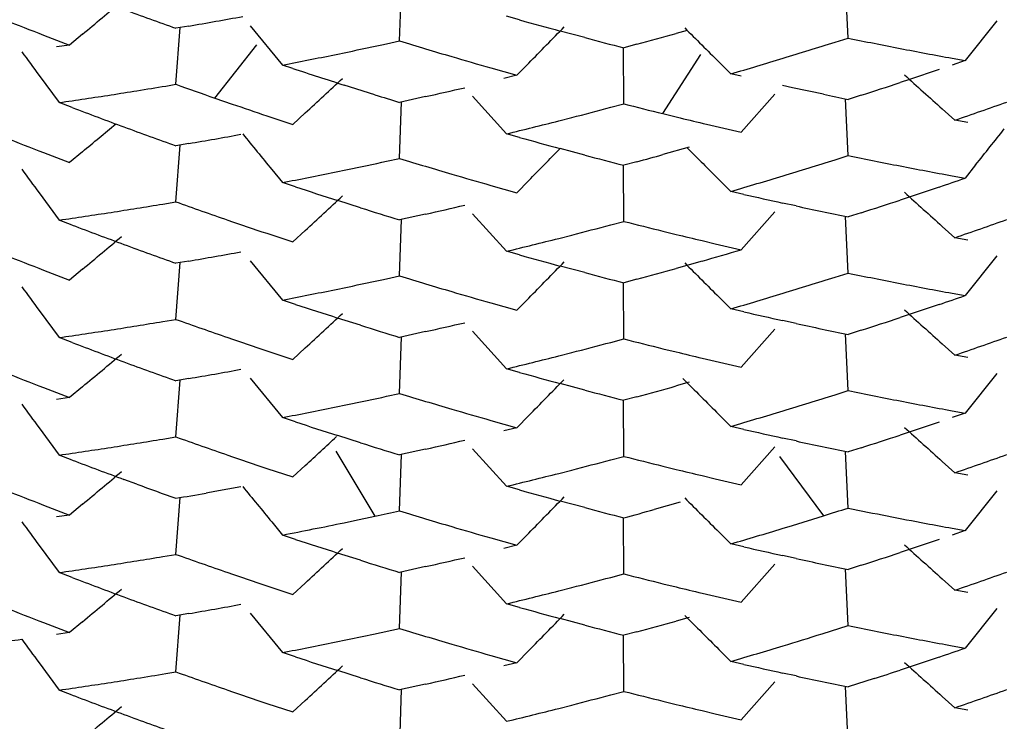
# Model space of a CAD drawing. Units: inches. Extents: x 0 to 11, y 0 to 8.5.
# Drawn here: x 5.6 to 5.6, y 3 to 3 of the extents above; entities that cross this region are included whole.
import ezdxf

# ---------------------------------------------------------------- set-up
doc = ezdxf.new("R2010")
doc.units = ezdxf.units.IN
doc.header["$LTSCALE"] = 0.605
doc.header["$MEASUREMENT"] = 0
doc.layers.get('0').update_dxf_attribs({"linetype": 'CONTINUOUS'})

msp = doc.modelspace()

# ---------------------------------------------------------------- linework, layer by layer
at = {"color": 7, "linetype": 'CONTINUOUS'}
for p, q in [((5.6019423388, 3.0098410088), (5.6020200283, 3.0120224738)), ((5.6192447533, 3.0099532064), (5.6191436182, 3.0121386195)), ((5.6065732926, 3.0106517139), (5.6060706428, 3.0107925768)), ((5.6249811086, 3.0106136843), (5.6237584372, 3.0090823773)), ((5.5933090904, 3.0081664465), (5.5934772589, 3.0103593482)), ((5.5938098243, 3.0104159586), (5.5933092087, 3.010330464)), ((5.5961819696, 3.0104270876), (5.5974249003, 3.0089116483)), ((5.6090868628, 3.009969239), (5.6081349627, 3.0102234337)), ((5.6130370476, 3.0102502988), (5.6126060596, 3.0101289161)), ((5.5882044783, 3.010067488), (5.5892025709, 3.0096833486)), ((5.5897061706, 3.0101017789), (5.5892025355, 3.0096833692)), ((5.6014399856, 3.0097318998), (5.6019422939, 3.0098410221)), ((5.6187426645, 3.0097937994), (5.6192447071, 3.0099532151)), ((5.5892025709, 3.0096833486), (5.588703387, 3.0096112521)), ((5.5948092815, 3.0076375457), (5.5964374115, 3.0096936088)), ((5.5994316875, 3.0093100496), (5.5999336212, 3.0094133159)), ((5.6105950941, 3.0074132037), (5.6105835902, 3.0095804233)), ((5.6110979886, 3.0097129723), (5.6105952072, 3.0095772326)), ((5.6069233686, 3.0089842585), (5.6064650867, 3.0085176809)), ((5.6121013212, 3.007034849), (5.6135700532, 3.0093148029)), ((5.6142597883, 3.009031912), (5.6147242573, 3.0085712719)), ((5.6237584765, 3.0090823641), (5.6232573701, 3.0089098291)), ((5.6232574059, 3.0091732778), (5.6237584765, 3.0090823641)), ((5.5978207734, 3.0087804774), (5.5974249067, 3.0089116303)), ((5.605459799, 3.0088014822), (5.6064651242, 3.0085176639)), ((5.622756144, 3.0087387555), (5.6216155099, 3.0083550015)), ((5.5880332831, 3.0085121647), (5.5888094494, 3.0074616483)), ((5.6064651242, 3.0085176639), (5.6059623988, 3.008395397)), ((5.6151208831, 3.0084797852), (5.6147242655, 3.0085712546)), ((5.6216154907, 3.008355147), (5.6212519158, 3.0082343039)), ((5.5929217943, 3.008101282), (5.5933090394, 3.0081664345)), ((5.600989641, 3.0077640247), (5.5998009228, 3.0081383652)), ((5.617103399, 3.0080361034), (5.6167151109, 3.0081212341)), ((5.6182924182, 3.0077808278), (5.617103399, 3.0080361034)), ((5.5893097369, 3.0072715161), (5.5888105722, 3.0074625455)), ((5.5948092937, 3.0076375408), (5.5954777321, 3.0074062354)), ((5.6019423301, 3.005305795), (5.6020201428, 3.0074872458)), ((5.6029471463, 3.0076925355), (5.6019425074, 3.0074699632)), ((5.6047511681, 3.0077087998), (5.6060703577, 3.0062574688)), ((5.6164186905, 3.0077846052), (5.6151190557, 3.0063161461)), ((5.6192437245, 3.0054187603), (5.6191433134, 3.0076033095)), ((5.619746783, 3.0077430146), (5.6192449158, 3.0075821769)), ((5.6100921433, 3.0072788774), (5.6105950385, 3.0074131863)), ((5.622876826, 3.0072188364), (5.6233642294, 3.0067818043)), ((5.596815252, 3.0069513797), (5.5978189428, 3.0066170275)), ((5.5983006062, 3.0070601852), (5.5978189469, 3.0066170212)), ((5.6080810106, 3.0067563717), (5.6085837574, 3.0068847859)), ((5.6121013332, 3.0070348452), (5.6127720305, 3.006870597)), ((5.6238660193, 3.00669209), (5.6233649819, 3.0067826916)), ((5.6137779813, 3.0066290867), (5.6141132695, 3.00654988)), ((5.6141132695, 3.00654988), (5.6151190509, 3.006316152)), ((5.6065730257, 3.0061166008), (5.6060703567, 3.0062574636)), ((5.5897062893, 3.0055664177), (5.5892027191, 3.0051479092)), ((5.5933089265, 3.0036311855), (5.5934772467, 3.005824267)), ((5.5938097758, 3.0058808685), (5.5933091301, 3.0057953802)), ((5.6090867195, 3.0054341356), (5.608134542, 3.0056883544)), ((5.613108812, 3.005735379), (5.6121034536, 3.0054537177)), ((5.5882043848, 3.0055324113), (5.5892022904, 3.0051482781)), ((5.6014400422, 3.0051967986), (5.6019423218, 3.0053059257)), ((5.6110979343, 3.0051778777), (5.6105951282, 3.005042141)), ((5.6187427265, 3.0052587038), (5.6192447351, 3.0054181215)), ((5.5970103874, 3.0048811839), (5.5974254055, 3.0043764972)), ((5.5994319051, 3.0047749356), (5.599933798, 3.0048782034)), ((5.6105954533, 3.0028774905), (5.6105837421, 3.0050452677)), ((5.6241659986, 3.0050576204), (5.6237576756, 3.0045476802)), ((5.6069231193, 3.0044492566), (5.606464823, 3.0039826662)), ((5.6142601868, 3.0044967146), (5.6147247788, 3.0040361835)), ((5.623256999, 3.0046381296), (5.623758195, 3.0045472372)), ((5.5979268616, 3.0042105378), (5.5974253236, 3.0043765218)), ((5.6054595832, 3.0042663878), (5.6064648418, 3.0039825652)), ((5.6227561096, 3.004203759), (5.6217535291, 3.0038660682)), ((5.5880341721, 3.0039773323), (5.5888108101, 3.0029276659)), ((5.6004360198, 3.003402404), (5.599552887, 3.0036826111)), ((5.6152271605, 3.00392048), (5.6147246834, 3.0040361879)), ((5.6217535291, 3.0038660682), (5.6212520644, 3.003699394)), ((5.5928083966, 3.0035471951), (5.5933088789, 3.0036312269)), ((5.6172365527, 3.0034721947), (5.6167152975, 3.0035862946)), ((5.5893098547, 3.0027364125), (5.5888106687, 3.0029274488)), ((5.6019422639, 3.0007708066), (5.6020199024, 3.002952183)), ((5.6029473296, 3.0031575936), (5.6019426249, 3.002934963)), ((5.604751832, 3.0031737456), (5.6060707276, 3.0017227577)), ((5.6164184797, 3.0032491769), (5.6151190739, 3.001780841)), ((5.6192446825, 3.0008829969), (5.619143455, 3.0030684253)), ((5.6197469605, 3.0032080658), (5.619245038, 3.0030471892)), ((5.5983003278, 3.0025249885), (5.5978187225, 3.0020819354)), ((5.6100920729, 3.0027436919), (5.6105948759, 3.0028779624)), ((5.6228776893, 3.0026844419), (5.6233650451, 3.0022477015)), ((5.5968157606, 3.0024159319), (5.5978187226, 3.0020818648)), ((5.6080810825, 3.0022212858), (5.6085837998, 3.0023496853)), ((5.6121031977, 3.0024991056), (5.6126058761, 3.0023757487)), ((5.6238660878, 3.0021570018), (5.6233650787, 3.0022476142)), ((5.6136111878, 3.0021334398), (5.6141137798, 3.0020144832)), ((5.6141137798, 3.0020144832), (5.6151188303, 3.0017809672)), ((5.6065732034, 3.0015815131), (5.6060704538, 3.0017223765)), ((5.6249812353, 3.0015435955), (5.6237584675, 3.0000121498)), ((5.5897062534, 3.0010315959), (5.5892025607, 3.0006131362)), ((5.5933090572, 2.9990960167), (5.5934772404, 3.0012890787)), ((5.5938098828, 3.0013457345), (5.593309186, 3.0012601975)), ((5.5961819102, 3.0013567991), (5.5974248098, 2.9998413901)), ((5.6090867818, 3.0008989951), (5.6081348221, 3.0011531665)), ((5.6136115105, 3.0013433356), (5.6126062756, 3.001058781)), ((5.6136115105, 3.0013433356), (5.61310894, 3.0012003371)), ((5.5882044558, 3.0009973082), (5.589202598, 3.0006131396)), ((5.6014401974, 3.0006617623), (5.6019422166, 3.0007708617)), ((5.6110981192, 3.0006427483), (5.6105951844, 3.0005069638)), ((5.6187427196, 3.0007236883), (5.6192446299, 3.000883047)), ((5.5994317072, 3.000240009), (5.5999336638, 3.0003432802)), ((5.6105949428, 2.9983428768), (5.6105835059, 3.0005101446)), ((5.6069234486, 2.9999140837), (5.6064651146, 2.9994474505)), ((5.6142597156, 2.9999616362), (5.6147241697, 2.9995010048)), ((5.6232574075, 3.0001030849), (5.6237585038, 3.0000121606)), ((5.5979265059, 2.9996753425), (5.5974248168, 2.9998414053)), ((5.6054597762, 2.9997313003), (5.6064651516, 2.9994474576)), ((5.6152267761, 2.9993852457), (5.6147241755, 2.9995010206)), ((5.6227562172, 2.9996686101), (5.621753472, 2.9993308693)), ((5.5880339741, 2.9994425851), (5.5888107464, 2.9983922771)), ((5.6004358553, 2.9988670794), (5.5995525133, 2.9991473428)), ((5.621753471, 2.9993308693), (5.621251934, 2.9991641784)), ((5.5928085275, 2.9990121279), (5.5933090566, 2.9990961696)), ((5.6172363969, 2.9989368454), (5.6167148209, 2.9990510193)), ((5.5893098468, 2.9982012261), (5.5888107184, 2.9983922432)), ((5.6029469807, 2.9986223973), (5.6019422769, 2.9983997662)), ((5.6019425146, 2.9962356138), (5.6020198563, 2.9984170453)), ((5.60475128, 2.9986389087), (5.6060705283, 2.9971872125)), ((5.6100921555, 2.9982086418), (5.6105950544, 2.9983429229)), ((5.6164185617, 2.9987145996), (5.6151187383, 2.997246016)), ((5.6192449788, 2.9963477923), (5.6191439339, 2.9985330488)), ((5.6197466562, 2.9986728306), (5.6192446902, 2.9985119575)), ((5.5983004216, 2.9979900921), (5.5978186956, 2.9975468688)), ((5.612103484, 2.9979639711), (5.612606171, 2.9978406054)), ((5.6228775253, 2.9981494078), (5.6233651493, 2.9977124575)), ((5.5968159701, 2.9978808052), (5.5978187265, 2.9975468295)), ((5.6080811918, 2.9976861585), (5.6085839219, 2.9978145758)), ((5.613611418, 2.9975983077), (5.6141139534, 2.9974793732)), ((5.6238661293, 2.9976218221), (5.6233651287, 2.9977124187)), ((5.6141139534, 2.9974793732), (5.6151188342, 2.9972459323)), ((5.5961819344, 2.9968218628), (5.5974249642, 2.9953058904)), ((5.6065731418, 2.9970463222), (5.6060705039, 2.9971871759)), ((5.6249811397, 2.99700887), (5.623758127, 2.9954770471)), ((5.5882043173, 2.9964621798), (5.5892022918, 2.9960780708)), ((5.5897060832, 2.9964966551), (5.5892022369, 2.9960780916)), ((5.5938095995, 2.9968106664), (5.5933089526, 2.9967251755)), ((5.5933091237, 2.9945609509), (5.5934773351, 2.9967541116)), ((5.6090866483, 2.9963638944), (5.6081342, 2.9966181906)), ((5.6131086255, 2.9966651654), (5.6126059687, 2.9965236068)), ((5.5892022918, 2.9960780708), (5.588703233, 2.996006012)), ((5.6014402071, 2.9961265002), (5.6019425122, 2.9962356316)), ((5.6110977629, 2.9961076575), (5.6105949499, 2.9959719184)), ((5.6187429357, 2.9961884204), (5.6192449253, 2.9963478464)), ((5.5994319739, 2.9957046274), (5.5999338888, 2.9958078967)), ((5.6105951251, 2.9938077112), (5.6105836366, 2.9959750299)), ((5.5979268408, 2.9951402309), (5.5974253138, 2.9953062143)), ((5.6069231381, 2.9953792365), (5.6064647548, 2.9949124006)), ((5.6142600911, 2.9954266717), (5.614724721, 2.9949659152)), ((5.6232571868, 2.9955679408), (5.6237581965, 2.9954770302)), ((5.6237581965, 2.9954770302), (5.623257214, 2.9953045583)), ((5.6054596288, 2.9951961574), (5.6064648432, 2.9949123581)), ((5.6152271358, 2.9948501706), (5.6147246735, 2.9949658794)), ((5.6227560762, 2.9951335329), (5.6217534601, 2.9947958227)), ((5.5880340306, 2.9949072385), (5.5888106133, 2.9938572575)), ((5.5928085626, 2.9944769533), (5.5933090813, 2.9945609855)), ((5.6004359171, 2.9943321095), (5.5995529683, 2.9946122773)), ((5.6064648432, 2.9949123581), (5.6059622563, 2.9947901399)), ((5.6217534601, 2.9947958227), (5.6212519772, 2.9946291387)), ((5.6164184817, 2.9941789895), (5.6151189977, 2.9927107905)), ((5.6172364682, 2.9944018881), (5.6167152337, 2.9945159859)), ((5.5893096392, 2.9936661825), (5.5888105237, 2.993857182)), ((5.5994851179, 2.9940088112), (5.600989642, 2.9914948839)), ((5.6029472047, 2.9940873305), (5.6019424612, 2.9938646831)), ((5.6019425132, 2.9917005225), (5.6020202397, 2.9938820005)), ((5.6047514537, 2.9941034758), (5.6060703913, 2.9926521772)), ((5.6100922451, 2.9936734663), (5.6105950792, 2.9938077413)), ((5.6165972675, 2.9938039352), (5.6182924203, 2.9915116876)), ((5.6192449474, 2.9918127445), (5.6191438844, 2.9939980211)), ((5.6197468166, 2.99413778), (5.6192448744, 2.9939768929)), ((5.5983004722, 2.9934547265), (5.5978188928, 2.9930116711)), ((5.6121034022, 2.9934288903), (5.6126061041, 2.9933055378)), ((5.622877551, 2.9936142169), (5.6233650067, 2.9931774103)), ((5.596815969, 2.9933457033), (5.5978189319, 2.9930116396)), ((5.6080811046, 2.993151038), (5.6085838587, 2.993279444)), ((5.6136113948, 2.9930632301), (5.6141139876, 2.9929442753)), ((5.6238658974, 2.9930867328), (5.6233649332, 2.9931773183)), ((5.5918079735, 2.9927327405), (5.5913079469, 2.9929165528)), ((5.6065729152, 2.9925112546), (5.6060703085, 2.9926520954)), ((5.6141139876, 2.9929442753), (5.61511904, 2.992710763)), ((5.594809302, 2.992450388), (5.5944758461, 2.9923913965)), ((5.595812036, 2.992631623), (5.594809302, 2.992450388)), ((5.6249813255, 2.9924735557), (5.6237584666, 2.9909419382)), ((5.5882043717, 2.9919271741), (5.5892025647, 2.9915429365)), ((5.5897063054, 2.9919614501), (5.5892025581, 2.991542925)), ((5.5933090618, 2.9900257925), (5.5934772989, 2.99221869)), ((5.6090865955, 2.991828786), (5.6081347771, 2.9920829287)), ((5.6127720346, 2.9920349234), (5.6117666316, 2.9917552229)), ((5.5892025647, 2.9915429365), (5.5887034435, 2.9914708749)), ((5.617103399, 2.9911432189), (5.6182923967, 2.99151168)), ((5.5970099481, 2.9912758505), (5.5974249826, 2.9907711825)), ((5.5998009214, 2.9912454805), (5.6001971049, 2.9913277067)), ((5.6001971049, 2.9913277067), (5.6009896176, 2.9914948785)), ((5.6105950792, 2.9892725396), (5.6105836339, 2.9914398611)), ((5.6167069814, 2.9910222118), (5.617103399, 2.9911432189)), ((5.5979264927, 2.9906051722), (5.5974249404, 2.9907711599)), ((5.6069234946, 2.9908439427), (5.6064651127, 2.990377239)), ((5.6142598583, 2.9908914497), (5.6147243393, 2.9904308143)), ((5.6232573381, 2.9910329081), (5.6237584701, 2.9909419507)), ((5.6237584701, 2.9909419507), (5.6232574146, 2.9907694636)), ((5.5880341778, 2.990372291), (5.5888109711, 2.989321973)), ((5.6054596707, 2.9906611584), (5.6064651175, 2.990377251)), ((5.6064651175, 2.990377251), (5.6059624549, 2.9902550252)), ((5.6152267892, 2.9903150772), (5.6147242994, 2.9904307876)), ((5.6227562295, 2.9905984262), (5.6217535103, 2.9902607019)), ((5.5928085688, 2.9899418575), (5.5933090584, 2.9900258978)), ((5.6004357069, 2.9897970318), (5.5995524853, 2.9900772622)), ((5.6217535103, 2.9902607019), (5.6212519823, 2.9900940158)), ((5.6164184339, 2.989644378), (5.6151186333, 2.9881757803)), ((5.6172362306, 2.9898667899), (5.6167147956, 2.9899809268)), ((5.6197467133, 2.9896026699), (5.619244744, 2.9894417935)), ((5.5893100047, 2.9891310068), (5.5888108896, 2.9893220189)), ((5.602947133, 2.9895522202), (5.6019423308, 2.9893295967)), ((5.6019424736, 2.9871653423), (5.6020202159, 2.9893469352)), ((5.6047514936, 2.9895686533), (5.6060707627, 2.9881169314)), ((5.610092257, 2.9891383707), (5.6105950562, 2.9892726513)), ((5.6192448912, 2.9872775535), (5.6191437787, 2.989462886)), ((5.5983002553, 2.9889199099), (5.5978185316, 2.9884767009)), ((5.6121032467, 2.9888938132), (5.6126059079, 2.9887704632)), ((5.6228778525, 2.9890792635), (5.6233654142, 2.9886422278)), ((5.5968156563, 2.9888106617), (5.5978185478, 2.9884766019)), ((5.6080812895, 2.9886159224), (5.6085840025, 2.9887443325)), ((5.6136111188, 2.9885281574), (5.614113674, 2.9884092024)), ((5.623866288, 2.9885516346), (5.6233653005, 2.9886422288)), ((5.6065733003, 2.9879761188), (5.6060706763, 2.9881169688)), ((5.614113674, 2.9884092024), (5.6151186552, 2.9881756868)), ((5.5938096608, 2.9877404698), (5.5933090297, 2.9876549777)), ((5.5961821919, 2.9877517193), (5.597425309, 2.9862361006)), ((5.6249810392, 2.9879385096), (5.6237581482, 2.9864068757)), ((5.588204278, 2.9873919393), (5.5892022649, 2.9870078326)), ((5.5897060126, 2.9874264432), (5.5892022621, 2.9870079242)), ((5.5933090789, 2.9854907654), (5.5934772621, 2.9876838889)), ((5.6090867509, 2.987293703), (5.6081345218, 2.9875479422)), ((5.6131085847, 2.9875949606), (5.6126059553, 2.9874534078)), ((5.5892022649, 2.9870078326), (5.5887032107, 2.9869357715)), ((5.6009379383, 2.9869485975), (5.6019424252, 2.9871653861)), ((5.6110978244, 2.9870374671), (5.6105950274, 2.9869017283)), ((5.6182407136, 2.9869602231), (5.6192448383, 2.9872775923)), ((5.5994319189, 2.986634407), (5.5999338276, 2.9867376717)), ((5.6105949937, 2.9847375916), (5.6105827692, 2.9869051321)), ((5.5979268188, 2.986070022), (5.5974252828, 2.9862360116)), ((5.6069231898, 2.9863089059), (5.6064648041, 2.985842208)), ((5.6142605072, 2.9863568791), (5.6147252645, 2.9858964171)), ((5.6232571545, 2.9864976948), (5.6237581694, 2.9864067866)), ((5.5880338544, 2.9858370194), (5.5888104276, 2.984787005)), ((5.605459597, 2.9861259134), (5.6064648161, 2.9858421171)), ((5.6064648161, 2.9858421171), (5.6059622206, 2.9857198985)), ((5.6152273328, 2.9857799853), (5.6147246424, 2.9858956736)), ((5.6227560591, 2.9860632869), (5.6217534552, 2.9857255754)), ((5.592921934, 2.9854256722), (5.5933090353, 2.9854907878)), ((5.6004359336, 2.9852618736), (5.599552994, 2.9855420276)), ((5.6172364777, 2.985331658), (5.6167148204, 2.9854458524)), ((5.6217534552, 2.9857255754), (5.6212519794, 2.9855588913)), ((5.6164182269, 2.9851089924), (5.6151190356, 2.9836405843)), ((5.6202486803, 2.9852298697), (5.6192449095, 2.9849066475)), ((5.5893096659, 2.9845958879), (5.58881042, 2.9847869679)), ((5.6019423588, 2.9826303653), (5.6020202158, 2.9848117427)), ((5.6029471763, 2.9850170877), (5.6019424964, 2.9847944342)), ((5.6047512867, 2.9850332485), (5.6060702069, 2.9835819083)), ((5.6100922031, 2.9846032629), (5.610595033, 2.9847375391)), ((5.6192447753, 2.982742565), (5.6191438177, 2.9849278038)), ((5.5983005432, 2.9843844863), (5.5978189702, 2.9839414254)), ((5.6121033937, 2.9843586816), (5.6126061127, 2.9842353269)), ((5.6228773693, 2.9845439465), (5.6233648285, 2.9841071212)), ((5.5968160176, 2.9842754778), (5.5978190123, 2.9839414035)), ((5.6080810308, 2.9840808275), (5.6085837925, 2.9842092364)), ((5.6136114284, 2.9839930128), (5.6141140273, 2.9838740537)), ((5.6238659365, 2.9840164455), (5.6233648291, 2.9841070833)), ((5.6141140273, 2.9838740537), (5.6151191206, 2.983640535))]:
    msp.add_line(p, q, dxfattribs=at)
for centre, radius, start, end in [((5.2575595705, 3.4093992132), 0.5193840631, 309.7546164108, 309.9712677504), ((5.6605873082, 3.198749961), 0.2000706114, 249.7404802413, 250.3501075388), ((5.6611410395, 3.1980807508), 0.2016648927, 248.3405460176, 248.797080237), ((5.5626076741, 3.1915845965), 0.183835931, 279.7720190899, 280.4301635142), ((5.6580504632, 3.1953408035), 0.1917289695, 254.4255166091, 254.9095209125), ((5.2374365122, 3.3714508175), 0.5175930288, 315.5495173145, 315.7666650201), ((5.5606615132, 3.1955193469), 0.1925301194, 285.1867897862, 285.6523393488), ((5.9797874262, 3.3771289711), 0.5187541797, 224.9951957049, 225.2006699034), ((5.658796319, 3.1957389386), 0.1943975708, 252.9945521374, 253.6129777432), ((5.6567266288, 3.1901775259), 0.1863989646, 255.1920702631, 255.6711124513), ((5.559938006, 3.1958483054), 0.1951262826, 286.9221755169, 287.539735867), ((5.6566332216, 3.1915786409), 0.1854338057, 258.367865719, 259.0003669144), ((6.0365968566, 3.3390454868), 0.5571908143, 216.2689334789, 216.3854092913), ((5.5621087918, 3.1919815178), 0.1864453434, 281.7050471673, 282.1782029541), ((5.6563940615, 3.1903507768), 0.1841828671, 259.0005182657, 259.3181868103), ((5.6562750844, 3.1897220901), 0.1835430215, 259.3183071274, 259.6366078643), ((5.5624325053, 3.1904164765), 0.184847173, 280.9121982955, 281.546369974), ((5.6583919946, 3.1943643052), 0.1929647082, 253.6130022651, 254.0790866593), ((5.5603246833, 3.1945840235), 0.1938041918, 286.3016009488, 286.9216029065), ((5.6594061357, 3.1953235176), 0.1964460808, 251.7298647929, 252.3370073164), ((5.2455769211, 3.3899379515), 0.520585624, 312.6526215754, 312.8686698984), ((5.5596091077, 3.1945352289), 0.1962342256, 287.8459411521, 288.3082261096), ((5.9799644257, 3.4049080095), 0.534479403, 227.8686689471, 228.0791340246), ((5.5632045442, 3.1858091034), 0.180175396, 278.8126319966, 279.1345203699), ((5.5628781355, 3.1878308687), 0.1822233403, 279.134931652, 279.4898409214), ((5.6602366167, 3.1956202464), 0.1990432923, 250.3516553103, 250.8095637832), ((5.5619219543, 3.1904953263), 0.1873497443, 282.6489252692, 283.1218366121), ((5.5631378563, 3.1862840652), 0.1806549868, 278.1699086729, 278.4899207037), ((5.5632914607, 3.1852518471), 0.1796114024, 278.4900708919, 278.8124671659), ((5.6591273389, 3.1944605204), 0.1955391864, 252.7032970161, 252.9954939479), ((5.6568245692, 3.1901530613), 0.1863983857, 258.0698339562, 258.3689160091), ((5.5592520514, 3.193503082), 0.197420785, 289.2582826691, 289.5664283317), ((5.6610341425, 3.195471836), 0.2014045639, 249.1377228293, 249.7450328202), ((5.6600103804, 3.194972909), 0.1983575553, 251.0141300471, 251.4222042004), ((5.5611734492, 3.1914315523), 0.1905393563, 284.4077917185, 284.8765944985), ((5.6576945983, 3.1917436603), 0.1902527061, 255.6666411543, 256.134362876), ((5.558861176, 3.1946233141), 0.1986072517, 288.9522904097, 289.2581440702), ((5.5616458421, 3.1895993184), 0.1886472051, 283.934856185, 284.2496984627), ((5.6575424122, 3.1911346811), 0.1896249978, 256.3435520939, 256.6561406534), ((5.2543638844, 3.408542895), 0.5242562369, 309.7659986041, 309.9489481525), ((5.65919719, 3.190387064), 0.195998281, 249.7342219385, 250.3565110238), ((5.5613823588, 3.1906632099), 0.1897432381, 283.6221745589, 283.9347125013), ((5.2248874361, 3.3243969648), 0.5112738868, 321.3474991552, 321.5463862264), ((5.6602886721, 3.1913837394), 0.1993410661, 248.338846856, 248.8007213965), ((5.5627214115, 3.1864292183), 0.1832053302, 279.7698754168, 280.0878895716), ((5.562563833, 3.1873140871), 0.1841041204, 280.0879362597, 280.4048500698), ((5.9968241584, 3.3332347227), 0.5173655356, 219.1990359766, 219.3951054591), ((5.6583415691, 3.1918194027), 0.1927835903, 254.4230751201, 254.9042995672), ((5.2371520241, 3.3671934565), 0.5179903642, 315.5496118628, 315.7412952483), ((5.9671298806, 3.3600164406), 0.5009104409, 225.0168561097, 225.2143393506), ((5.5621220405, 3.1873632664), 0.1863612815, 281.7062974188, 282.1796311993), ((5.6587676976, 3.1910965167), 0.1942865591, 252.993374913, 253.6121129292), ((5.6578434007, 3.189953326), 0.1908521564, 255.198662481, 255.666544833), ((5.5607452129, 3.1906978981), 0.1922318269, 285.1850585415, 285.4958304536), ((5.5599641788, 3.1912152821), 0.1950250371, 286.9232548414, 287.5410902799), ((5.6562825849, 3.1852810677), 0.1836368201, 258.3641524785, 259.0028128983), ((5.9852472068, 3.2970962425), 0.4936566524, 216.293551753, 216.4250554404), ((5.6569316387, 3.18858841), 0.1870072424, 259.0009060821, 259.3137436805), ((5.6557925606, 3.1825166955), 0.1808296076, 259.3116651254, 259.6346749376), ((5.5624468098, 3.1857954439), 0.1847601736, 280.9130137205, 281.5474230417), ((5.65838471, 3.1897914459), 0.192926453, 253.6118804871, 254.0780290143), ((5.5603474032, 3.1899632937), 0.1937157125, 286.3023816881, 286.9226079775), ((5.5589792956, 3.1919025139), 0.1982380022, 288.7668808363, 289.0730485561), ((5.6596596554, 3.191580783), 0.1972778411, 251.7645212739, 252.2610395207), ((5.2483613378, 3.3824157639), 0.5165020037, 312.6499331541, 312.8676751128), ((5.657262046, 3.1876073222), 0.1884351011, 257.1103793634, 257.5741352403), ((5.5593787902, 3.1906848102), 0.1969564602, 287.8487441146, 288.3093228733), ((5.9703754579, 3.3899637968), 0.5203268149, 227.8828682985, 228.0990266911), ((5.5630564085, 3.1822382684), 0.181150975, 278.8122291788, 279.1323654542), ((5.5629286649, 3.1830335465), 0.1819564473, 279.1323343409, 279.4515566533), ((5.6601581578, 3.1908571409), 0.1988023365, 250.3508222811, 250.6569837805), ((5.6591473892, 3.1899728325), 0.1955902597, 252.5318662796, 252.9939633407), ((5.5616346444, 3.1871998097), 0.1886220466, 282.6516953812, 283.1213869948), ((5.6569052948, 3.1859799923), 0.1867691233, 257.7372842768, 258.3670808471), ((5.5632868687, 3.1807283562), 0.1796235704, 278.1691538769, 278.4910130942), ((5.563189254, 3.1813817948), 0.1802842599, 278.4910327075, 278.8122074632), ((5.6600837215, 3.1906443451), 0.1985768974, 250.6569121633, 250.9629889728), ((5.6596839631, 3.1894839425), 0.1973495667, 250.962813605, 251.4239771987), ((5.559064878, 3.1894985022), 0.1979833572, 289.2588181447, 289.5660760001), ((5.6610705838, 3.1909792396), 0.2014571026, 249.1324722447, 249.7394862365), ((5.5610952195, 3.1872217639), 0.1908739132, 284.4062505312, 284.8741924132), ((5.657969269, 3.1882951118), 0.1913735938, 255.6674622606, 256.1330707264), ((5.5589574391, 3.1898070468), 0.1983100723, 288.9523979062, 289.258719152), ((5.2565782283, 3.4014991495), 0.5209112644, 309.7553002508, 309.9713284672), ((5.5615177459, 3.1855738236), 0.1891726657, 283.9353780952, 284.2493318829), ((5.6569721218, 3.1842395887), 0.1871972758, 256.2902999019, 256.6068093777), ((5.6606890169, 3.1899573801), 0.2003663353, 249.7406585218, 250.3494128776), ((5.5614463096, 3.1858631538), 0.189470684, 283.6222796605, 283.9352738045), ((5.560883138, 3.185768492), 0.1918148055, 285.9555834682, 286.4244195429), ((5.6612255708, 3.1892225578), 0.2018931099, 248.3404369482, 248.7964672114), ((5.5623147453, 3.184177822), 0.1855249606, 279.7739848631, 280.0880541235), ((5.5626298696, 3.1824094962), 0.1837287759, 280.0878951293, 280.4054632746), ((5.6584609177, 3.1876872654), 0.1932037421, 254.4211211871, 254.9013362598), ((5.242892054, 3.3569745279), 0.5099129016, 315.5538701542, 315.7743050721), ((5.5605474437, 3.1868351544), 0.1929325864, 285.1894876439, 285.6540993419), ((5.9797868559, 3.3680575165), 0.5187529926, 224.9951429506, 225.2006171456), ((5.5622969589, 3.182100733), 0.1856132895, 281.6989559285, 282.1742773754), ((5.658798814, 3.1866789508), 0.1944080509, 252.99470402, 253.6131014923), ((5.658275609, 3.1870628725), 0.192552668, 255.1993644664, 255.6631156979), ((5.5596057893, 3.1878622587), 0.1962600853, 286.9228894878, 287.536854081), ((5.6566347138, 3.1825186652), 0.1854441052, 258.368025711, 259.0004972618), ((6.0028897818, 3.3054691808), 0.5155168459, 216.2892137436, 216.4150750434), ((5.5639681512, 3.1735404958), 0.1768918385, 280.9023832423, 281.5651221938), ((5.6564430743, 3.1815316397), 0.1844386477, 259.0004332371, 259.3176686008), ((5.6562858941, 3.1806994541), 0.1835917484, 259.3177308195, 259.6359584324), ((5.6584559872, 3.1855105844), 0.1931904263, 253.6128875707, 254.0784395182), ((5.5602132792, 3.1858501695), 0.194158294, 286.3052658598, 286.9242185498), ((5.5588258281, 3.1878152484), 0.1987114797, 288.7672589133, 289.0727606755), ((5.6593582556, 3.1860904752), 0.1962764927, 251.7607405416, 252.2597935006), ((5.2443642851, 3.3821896564), 0.5223792728, 312.6521983279, 312.8675229785), ((5.6570660961, 3.1821604274), 0.1875027797, 257.106496485, 257.5725229227), ((5.5594565623, 3.1859270123), 0.1967206751, 287.8469638481, 288.3081490054), ((5.9704495874, 3.3855090063), 0.5204361603, 227.8826699711, 228.0988387076), ((5.5631709858, 3.1769362526), 0.1803756236, 278.8136244698, 279.1351396607), ((5.5627921287, 3.1792892391), 0.1827589151, 279.1352911703, 279.453111076), ((5.6607893591, 3.1880827598), 0.2006726751, 250.3501845614, 250.6535334166), ((5.6596861576, 3.1849422975), 0.1973440783, 250.6536887851, 250.9616710703), ((5.659248527, 3.1857927451), 0.1959595235, 252.5347909291, 252.9959548897), ((5.5621180449, 3.1806051077), 0.1865065921, 282.6452650099, 283.1204051768), ((5.6568455114, 3.181198529), 0.1865159649, 257.7391215488, 258.3697117799), ((5.5629872034, 3.1781778598), 0.1816307294, 278.1737766354, 278.8109028111), ((5.6591995479, 3.1835356571), 0.1958556479, 250.9620061667, 251.4266677071), ((5.6577828358, 3.1829837172), 0.1905752073, 255.664040084, 256.1316375557), ((5.5593645121, 3.1840886201), 0.1970587916, 288.9522045565, 289.5691911914), ((5.6610464714, 3.1863916164), 0.2013995192, 249.1335661113, 249.7407235936), ((5.5608508226, 3.183579932), 0.1917999585, 284.4106246672, 284.8762836694), ((5.2580736609, 3.3951885109), 0.5185896833, 309.7537295768, 309.9707632959), ((5.5603530565, 3.1857187688), 0.1939954806, 283.6306742602, 284.242557788), ((5.6569944135, 3.1797925517), 0.1872880851, 256.290150401, 256.6064863465), ((5.6605396972, 3.1850205842), 0.1999378253, 249.740917553, 250.3509299196), ((5.6610959258, 3.1843548543), 0.2015362094, 248.339817441, 248.796595895), ((5.5626353192, 3.1778441451), 0.1836980026, 279.7706076937, 280.4053808269), ((5.6583535237, 3.1827884949), 0.1928246942, 254.4228280663, 254.9038096244), ((5.2267601469, 3.3681922848), 0.5324598683, 315.5592564346, 315.7673870114), ((5.5606776084, 3.1818702751), 0.192483615, 285.1855133718, 285.6512163597), ((5.9801502457, 3.3638857012), 0.519266465, 224.9839013599, 225.2004292983), ((5.5621310058, 3.1782554549), 0.1863227561, 281.7059651683, 282.1794196533), ((5.6587440648, 3.1819506902), 0.1942073618, 252.9935783355, 253.6125456518), ((5.6578911013, 3.1810627446), 0.1910380588, 255.1985757364, 255.6659702664), ((5.5599790099, 3.1821114553), 0.1949886506, 286.9219597763, 287.5399675375), ((5.6566150856, 3.1778695824), 0.1853285448, 258.3669600479, 258.9997537128), ((6.003388263, 3.301299115), 0.5161347889, 216.2891115287, 216.414861356), ((5.5624516012, 3.1767085438), 0.184742972, 280.9125258074, 281.5470180662), ((5.6563810069, 3.1766646282), 0.1841010646, 258.999709072, 259.3174841771), ((5.6562816933, 3.1761417384), 0.1835688274, 259.317692071, 259.6359143072), ((5.658399857, 3.180777004), 0.1929842439, 253.6122757337, 254.0782612672), ((5.5612886096, 3.1777383573), 0.190423716, 286.2970113088, 286.9279702755), ((5.6595192399, 3.1820967357), 0.1968409913, 251.7656120637, 252.2633001086), ((5.9700883825, 3.3805951574), 0.519913078, 227.884253965, 228.1005994931), ((5.6601957412, 3.18189489), 0.1989166082, 250.3511416101, 250.657127452), ((5.2501611916, 3.3713823476), 0.5138387548, 312.6506437049, 312.8341944883), ((5.6572492384, 3.1784763945), 0.1883731595, 257.1100558308, 257.573953554), ((5.5593754033, 3.1816196287), 0.1969623135, 287.8491875013, 288.3097702225), ((5.5630632957, 3.1731309603), 0.1811133052, 278.8118811058, 279.1321063674), ((5.5629062772, 3.1741084204), 0.1821032966, 279.1320731092, 279.4510587592), ((5.6600754926, 3.1815517107), 0.1985529715, 250.6570677089, 250.9631808472), ((5.6584994235, 3.178812814), 0.193402433, 252.5291118932, 252.996417825), ((5.5616230644, 3.1781730713), 0.1886670239, 282.6521950638, 283.1217921667), ((5.6568921274, 3.1768451927), 0.1867033228, 257.7370041979, 258.3669980672), ((5.5631951135, 3.1722848168), 0.1802569558, 278.1696704694, 278.8116775334), ((5.6596773925, 3.1803963245), 0.1973309238, 250.9630265812, 251.4242345327), ((5.6576416925, 3.1779228777), 0.190030964, 255.666034719, 256.1349328109), ((5.5590114002, 3.1805827907), 0.1981468856, 288.9520596305, 289.5656887126), ((5.6612550809, 3.182417794), 0.2019983181, 249.1349157347, 249.7403070576), ((5.5610860969, 3.1781927315), 0.1909161119, 284.4058435424, 284.8737149681), ((5.2557386179, 3.3934192397), 0.522209521, 309.7566443823, 309.9721503047), ((5.5614822794, 3.1766486791), 0.1893220409, 283.6219350534, 284.2489333898), ((5.657319461, 3.1766065957), 0.1886758122, 256.2913332336, 256.605356093), ((5.6603623088, 3.1799762513), 0.1993986691, 249.8911111946, 250.3497865717), ((5.9959475582, 3.3189020945), 0.5162268615, 219.1979708782, 219.3944421195), ((5.6615492727, 3.180963866), 0.2027667314, 248.3400399801, 248.7940946981), ((5.5626803694, 3.1730580166), 0.1834431259, 279.611455563, 279.9812618807), ((5.6584647755, 3.1786696765), 0.1932555904, 254.4241308439, 254.9042849885), ((5.2354550407, 3.3552287698), 0.5203509632, 315.5515355184, 315.7675591891), ((5.9801142391, 3.3593321923), 0.5192282819, 224.9965188837, 225.20180851), ((5.5619838155, 3.1744225087), 0.1870400237, 282.0369551643, 282.335552778), ((5.6588203082, 3.1776896658), 0.1944916767, 252.995677315, 253.6137275259), ((5.6577983467, 3.1761467421), 0.1906461216, 255.1962672441, 255.664700561), ((5.5610274146, 3.1760541404), 0.1911558503, 285.0288438455, 285.3927287421), ((5.5597902076, 3.1781818087), 0.195622706, 287.4009270052, 287.6934998754), ((5.6566302937, 3.1734195167), 0.1854147774, 258.3690184047, 259.3156636918), ((6.0059016499, 3.2986015837), 0.5192480385, 216.2884219977, 216.413395095), ((5.5626839534, 3.1709848524), 0.1835317714, 280.9114343521, 281.667820209), ((5.6563527262, 3.171947147), 0.183916473, 259.3155954821, 259.6332671053), ((5.6587071668, 3.1772900724), 0.1940763958, 253.6124922828, 254.0759082973), ((5.560588155, 3.1755310184), 0.1928543947, 286.3025803303, 286.9172625996), ((5.6596387948, 3.1779145527), 0.1972136209, 251.7646422908, 252.2613116762), ((5.9818955279, 3.3890734522), 0.5374839926, 227.8808904843, 228.090207735), ((5.6601170158, 3.1771301569), 0.1986738708, 250.3502477083, 250.9623803108), ((5.2453243546, 3.372086401), 0.5209688601, 312.6515078008, 312.8674185074), ((5.6572422811, 3.1739196776), 0.1883506062, 257.1105487347, 257.5744727754), ((5.5594243822, 3.1769544476), 0.196823456, 287.847190632, 288.3081307078), ((5.5631499614, 3.1680206647), 0.1805316849, 278.1717473266, 278.8127221899), ((5.5630971374, 3.1683458353), 0.1808611096, 278.8134769694, 279.1341217672), ((5.5628766189, 3.1697162478), 0.182249151, 279.1341766485, 279.4528799975), ((5.6590848919, 3.1761717217), 0.1953848815, 252.532030725, 252.9946182511), ((5.5616995493, 3.1733287086), 0.1883485104, 282.6500755227, 283.1205050309), ((5.656865966, 3.172196324), 0.1865866414, 257.7373630702, 258.3677828368), ((5.6596943596, 3.1759021343), 0.1973751516, 250.9621863558, 251.4232574036), ((5.6576176731, 3.1732826451), 0.1899231537, 255.6651957258, 256.134320275), ((5.5590234361, 3.1759986938), 0.1980967453, 288.9534712045, 289.5672040962), ((5.6610574652, 3.177349837), 0.2014299535, 249.133567334, 249.7406193853), ((5.5610915563, 3.1736140827), 0.1908726199, 284.4075483845, 284.8754904318), ((5.2562373576, 3.3882930167), 0.5214358627, 309.7560356466, 309.9718686302), ((5.5614897096, 3.1720636192), 0.1892718489, 283.6234172322, 284.2505281314), ((5.65732947, 3.1721009547), 0.1887068259, 256.2904408237, 256.6043883792), ((5.660561169, 3.1760076581), 0.1999989561, 249.7408587572, 250.3506747498), ((5.5626181837, 3.1688631615), 0.1837888399, 279.7711711938, 280.4055990576), ((5.6611084794, 3.1753188002), 0.2015726361, 248.3400736471, 248.7967732871), ((5.6583623851, 3.1737495817), 0.1928571721, 254.422833833, 254.9037847107), ((5.2414223349, 3.3448138503), 0.5119734237, 315.5536169061, 315.7731861835), ((5.5606582593, 3.1728649034), 0.1925512551, 285.1860352742, 285.6515525131), ((5.9619513908, 3.3368442218), 0.4936904498, 225.0138429881, 225.2294921738), ((5.5621849473, 3.1689339434), 0.1860657395, 281.7053812783, 282.0213263614), ((5.6587696599, 3.1729682785), 0.1942988662, 252.9939116912, 253.612595998), ((5.6579121778, 3.1720708906), 0.191119155, 255.1984962534, 255.6656850831), ((5.5600443436, 3.17282264), 0.194760508, 286.9222858565, 287.3861376016), ((5.6566159446, 3.1688076478), 0.1853368842, 258.3671922449, 258.9999669611), ((5.5633151143, 3.1644188728), 0.1792896742, 277.0160280493, 277.7080771779), ((6.0042904044, 3.2928781909), 0.5172463613, 216.2879353218, 216.4134071764), ((5.5624475539, 3.167664373), 0.1847692935, 280.912220559, 281.5466140692), ((5.6563779687, 3.1675836231), 0.1840899403, 258.9999818758, 259.3177799725), ((5.6562757779, 3.1670451487), 0.1835418552, 259.3179695621, 259.6362413986), ((5.6583677141, 3.1716003736), 0.1928731299, 253.6125037194, 254.0787647355), ((5.5603894821, 3.1716904889), 0.1935769176, 286.301407425, 286.9220922757), ((5.5590169446, 3.1736447435), 0.198114812, 288.7674717575, 289.0738382689), ((5.6596434646, 3.173384015), 0.1972193624, 251.7638619661, 252.2605760452), ((5.9702318852, 3.3716671431), 0.5201149191, 227.8830218643, 228.0992836258), ((5.5628931138, 3.1651187386), 0.1821848735, 279.1321231434, 279.4871317782), ((5.6602307713, 3.1729250526), 0.1990229191, 250.3513468449, 250.6571767549), ((5.2470313659, 3.3657142775), 0.5184616134, 312.6503097662, 312.8672185494), ((5.6574881916, 3.1704096827), 0.1894046075, 257.1073678543, 257.5685353818), ((5.5592723324, 3.1728604427), 0.1972900071, 288.0031705188, 288.3098088803), ((5.5631866335, 3.1632669138), 0.1803099263, 278.1699429496, 278.8117714592), ((5.5630550645, 3.1641109203), 0.1811641258, 278.8120003565, 279.1321403911), ((5.660077239, 3.1724871691), 0.1985588997, 250.6571278024, 250.9632394298), ((5.6591472298, 3.1718275214), 0.1955856774, 252.531466314, 252.9935622289), ((5.5618509998, 3.1681244166), 0.1876624352, 282.6497114253, 283.1218497544), ((5.6573782958, 3.1700770635), 0.1890561772, 257.7411989611, 258.3633782461), ((5.6596864628, 3.1713531156), 0.1973594068, 250.9630956973, 251.4242504121), ((5.6576043087, 3.1687054359), 0.1898790643, 255.6659510393, 256.1352357504), ((5.5589924321, 3.1715648678), 0.1982024885, 288.952305807, 289.5657727256), ((5.6608423025, 3.1722303038), 0.2008073509, 249.1314478871, 249.7404831001), ((5.5614772495, 3.1676620878), 0.1894042332, 284.4011046289, 284.8727816337), ((5.2569533808, 3.3829182917), 0.520332667, 309.754554469, 309.9708219862), ((5.5633057778, 3.1602129416), 0.1817342327, 283.6100731352, 284.2632279129), ((5.6573830193, 3.1677997566), 0.1889467417, 256.2915381482, 256.6051185817), ((5.6605083616, 3.1713377075), 0.1998543415, 249.7416870015, 250.3519791194)]:
    msp.add_arc(centre, radius, start, end, dxfattribs=at)
for points, knots in [([(5.6109762211, 2.8998663604), (5.6221021539, 2.8999628589), (5.6443924648, 2.9023180281), (5.6764631577, 2.9121713916), (5.7060037879, 2.9280054291), (5.7318798741, 2.9491939093), (5.7531061516, 2.9749527369), (5.7688746266, 3.004300217), (5.7785858099, 3.0361047351), (5.780773277, 3.0581844629), (5.7807732512, 3.0691888457)], [0, 0, 0, 0, 0.1256720857, 0.2513270844, 0.3767031476, 0.5018474585, 0.6267074521, 0.7513053281, 0.8757055472, 1, 1, 1, 1]), ([(5.4388281318, 3.0544275547), (5.4397531334, 3.0439970062), (5.4426121632, 3.0284220126), (5.4492672139, 3.0085253217), (5.4577526818, 2.9893116725), (5.4716938524, 2.9668873545), (5.4895538034, 2.947405944), (5.5058152907, 2.9339973393), (5.5189115845, 2.9250832882), (5.5327870164, 2.9174122993), (5.5473193492, 2.9110452279), (5.5623852035, 2.9060301475), (5.5829934734, 2.9012224703), (5.5988999052, 2.8997565656), (5.6094688291, 2.8997562877)], [0, 0, 0, 0, 0.1243646217, 0.1866297467, 0.2489094736, 0.3734858835, 0.498311999, 0.5608805915, 0.6235058565, 0.6861837753, 0.7489118681, 0.8116795905, 0.8744781279, 1, 1, 1, 1]), ([(5.6109787155, 2.8997628652), (5.6214848313, 2.8998546609), (5.6372835113, 2.9014391696), (5.6577338243, 2.9063688722), (5.6726756487, 2.9114554991), (5.6870816108, 2.9178743984), (5.7008301066, 2.925578832), (5.7138022324, 2.9345068198), (5.7299048316, 2.9479105212), (5.747582895, 2.9673432591), (5.7613790458, 2.9896712343), (5.7697773479, 3.0087871772), (5.7763655297, 3.0285754143), (5.7791988602, 3.0440587564), (5.7801183931, 3.0544278503)], [0, 0, 0, 0, 0.1255244829, 0.1883221291, 0.251088703, 0.3138150417, 0.376491066, 0.4391146578, 0.5016816202, 0.6265072228, 0.7510842072, 0.8133646813, 0.8756311862, 1, 1, 1, 1]), ([(5.7798764284, 3.0523959023), (5.7789918627, 3.041962193), (5.7752589375, 3.0212018881), (5.7639292376, 2.9916846368), (5.7472757811, 2.9647480405), (5.7258822103, 2.9413180299), (5.7004797984, 2.9222066025), (5.6766882588, 2.9104267752), (5.656608955, 2.9037282451), (5.6359742734, 2.8989038847), (5.609473276, 2.8964537535), (5.5829722778, 2.8989038766), (5.5623375946, 2.9037282306), (5.5422582888, 2.9104267545), (5.5184667454, 2.9222065746), (5.4930643275, 2.9413179941), (5.4716707494, 2.9647479981), (5.4550172844, 2.9916845894), (5.4436875752, 3.0212018372), (5.4399546435, 3.0419621409), (5.4390700745, 3.05239585)], [0, 0, 0, 0, 0.0621692634, 0.1243690981, 0.1866623515, 0.24909433, 0.3116576674, 0.3743398884, 0.4057506285, 0.4371786581, 0.4999999994, 0.5628213407, 0.5942493704, 0.6256601106, 0.6883423317, 0.7509056693, 0.8133376481, 0.8756309017, 0.9378307364, 1, 1, 1, 1]), ([(5.4384783825, 3.0460068059), (5.4385647335, 3.0349909433), (5.4403527008, 3.0184044243), (5.4459268321, 2.9970307161), (5.4516896563, 2.9814591698), (5.4589591313, 2.9665234625), (5.4705727572, 2.9476536949), (5.4849364891, 2.9305626731), (5.5015654695, 2.9158446066), (5.5150868046, 2.9060431015), (5.529511357, 2.8975969011), (5.5447039528, 2.8905899926), (5.5605153892, 2.8850773464), (5.5822088249, 2.8798103038), (5.6101397077, 2.8771976649), (5.638049549, 2.880024088), (5.6597012437, 2.8854571595), (5.675469015, 2.8910907389), (5.6906062538, 2.8982138012), (5.7049641922, 2.9067702355), (5.7184083164, 2.9166750223), (5.7349214617, 2.9315200357), (5.7491508481, 2.9487206468), (5.7606161877, 2.9676787769), (5.7677683723, 2.9826697389), (5.7734089609, 2.9982849783), (5.7788154184, 3.0197009361), (5.7804732492, 3.0363005319), (5.7804732492, 3.0473165309)], [0, 0, 0, 0, 0.0620792898, 0.0932090677, 0.1243380713, 0.155482276, 0.1866580061, 0.2490469593, 0.2803309379, 0.3116493451, 0.342999228, 0.3743792053, 0.405783878, 0.4372071337, 0.5000143497, 0.5628204815, 0.5942424256, 0.625645331, 0.6570231535, 0.6883705744, 0.719686306, 0.7509674975, 0.8133509474, 0.8445241918, 0.8756662122, 0.9067934158, 0.9379218494, 1, 1, 1, 1]), ([(5.8787176429, 3.0442376538), (5.878604333, 3.0268813022), (5.8758285686, 3.0007484144), (5.8670777589, 2.967074464), (5.8580341374, 2.9425381437), (5.8466076389, 2.91900233), (5.8329056618, 2.8966834321), (5.8170663135, 2.875791652), (5.7992294525, 2.8565387257), (5.7795792071, 2.8390969992), (5.7582932048, 2.8236458562), (5.7355818189, 2.8103202655), (5.7037044475, 2.795576413), (5.6613488201, 2.78304833), (5.6086020929, 2.7780994694), (5.5558888108, 2.7833834654), (5.5136152877, 2.7961801683), (5.4818348177, 2.8111270082), (5.4592102749, 2.8245961926), (5.4380252269, 2.840182778), (5.4184884612, 2.8577493027), (5.4007766699, 2.8771156971), (5.3850735135, 2.8981086663), (5.3715163823, 2.9205147615), (5.360243406, 2.9441237478), (5.3513595272, 2.9687179646), (5.342828473, 3.002448112), (5.3402232492, 3.0285985099), (5.3402232492, 3.0459551835)], [0, 0, 0, 0, 0.0620931009, 0.0932099674, 0.1243322129, 0.1554780504, 0.186658372, 0.2178719053, 0.2491188588, 0.2804006315, 0.3117176233, 0.343068072, 0.3744474592, 0.4372017998, 0.5000087532, 0.562814576, 0.6255657794, 0.6569431577, 0.6882915644, 0.7196065165, 0.7508865699, 0.7821320142, 0.8133442957, 0.8445234503, 0.8756683576, 0.9067902175, 0.9379070703, 1, 1, 1, 1]), ([(5.4294786527, 3.0445765256), (5.4295695473, 3.0329810309), (5.4314516404, 3.0155218349), (5.4373193705, 2.9930237565), (5.443385383, 2.9766331479), (5.4510372099, 2.9609117663), (5.4632615345, 2.9410490931), (5.4783806183, 2.9230581928), (5.4958848698, 2.9075655203), (5.5101173434, 2.8972477666), (5.5252997681, 2.8883571276), (5.5412895488, 2.8809815238), (5.5579305947, 2.8751794601), (5.5807629075, 2.8696357055), (5.610161033, 2.8668838206), (5.6395384221, 2.8698552501), (5.6623288409, 2.8755734006), (5.6789270285, 2.8815004963), (5.6948624498, 2.8889967666), (5.7099773567, 2.8980048935), (5.7241328529, 2.9084306704), (5.7415188242, 2.9240589158), (5.7564997075, 2.942167295), (5.7685700823, 2.9621256685), (5.7760991387, 2.9779069874), (5.7820369897, 2.9943445753), (5.7877286774, 3.016887151), (5.7894732492, 3.034359864), (5.7894732492, 3.0459551835)], [0, 0, 0, 0, 0.0620786268, 0.0932076076, 0.1243357597, 0.1554791727, 0.1866541853, 0.24904241, 0.280327218, 0.3116459632, 0.3429939418, 0.3743694024, 0.4057687045, 0.4371877127, 0.4999892839, 0.5627927786, 0.594213296, 0.625615184, 0.6569933173, 0.6883444313, 0.7196661211, 0.7509533782, 0.8133463017, 0.8445230385, 0.8756679292, 0.9067965476, 0.9379242185, 1, 1, 1, 1]), ([(5.8877232492, 3.0445938361), (5.8877232492, 3.0266204971), (5.8850201461, 2.9995406852), (5.8761681524, 2.9646166786), (5.8669509613, 2.9391549809), (5.8552551353, 2.9147175987), (5.8411910744, 2.8915301045), (5.8249008806, 2.8698118164), (5.8065287603, 2.8497837982), (5.7862659086, 2.8316260404), (5.7642960756, 2.8155264091), (5.7408373211, 2.8016266384), (5.7078905399, 2.7862237362), (5.6640782693, 2.7730844565), (5.6094732492, 2.7677751305), (5.5548682291, 2.7730844565), (5.5110559586, 2.7862237362), (5.4781091773, 2.8016266384), (5.4546504229, 2.8155264091), (5.4326805899, 2.8316260404), (5.4124177382, 2.8497837982), (5.3940456179, 2.8698118164), (5.3777554241, 2.8915301045), (5.3636913632, 2.9147175987), (5.3519955372, 2.9391549809), (5.3427783461, 2.9646166786), (5.3339263524, 2.9995406852), (5.3312232492, 3.0266204971), (5.3312232492, 3.0445938361)], [0, 0, 0, 0, 0.0620923222, 0.0932084488, 0.1243298109, 0.155474561, 0.1866537263, 0.2178664964, 0.2491133465, 0.2803951315, 0.3117116491, 0.3430613486, 0.3744399471, 0.4371930325, 0.5, 0.5628069675, 0.6255600529, 0.6569386514, 0.6882883509, 0.7196048685, 0.7508866535, 0.7821335036, 0.8133462737, 0.844525439, 0.8756701891, 0.9067915512, 0.9379076778, 1, 1, 1, 1]), ([(5.3064732492, 3.0389215553), (5.3064732492, 3.0193153718), (5.3094195636, 2.9897767324), (5.3190688537, 2.9516819927), (5.3291147224, 2.923912188), (5.3418607252, 2.897262507), (5.3571855599, 2.8719792304), (5.3749335363, 2.8483015085), (5.3949466277, 2.826469909), (5.4170158655, 2.8066800974), (5.4409406456, 2.789136097), (5.4664831791, 2.7739914695), (5.5023493701, 2.7572124926), (5.5500385838, 2.742900333), (5.6094735281, 2.7371173356), (5.6689084421, 2.7429004472), (5.7165975792, 2.7572126916), (5.752463719, 2.7739916567), (5.7780061743, 2.7891363237), (5.8019308994, 2.8066803079), (5.8240000763, 2.8264701077), (5.844013102, 2.8483016905), (5.8617610479, 2.8719793707), (5.8770858277, 2.8972626262), (5.8898318123, 2.9239122685), (5.8998776585, 2.9516820418), (5.9095269393, 2.9897767531), (5.9124732492, 3.019315377), (5.9124732492, 3.0389215553)], [0, 0, 0, 0, 0.0621632865, 0.0933110884, 0.124460406, 0.1556280791, 0.1868241339, 0.2180471956, 0.2492973438, 0.2805754163, 0.3118812863, 0.3432138967, 0.3745696123, 0.4372632661, 0.5000003014, 0.5627373119, 0.6254308977, 0.6567865689, 0.6881191261, 0.7194249431, 0.7507029554, 0.7819530451, 0.8131760494, 0.8443720559, 0.8755396871, 0.906688962, 0.9378367299, 1, 1, 1, 1])]:
    msp.add_open_spline(points, degree=3, knots=knots, dxfattribs=at)

doc.saveas('drawing.dxf')
